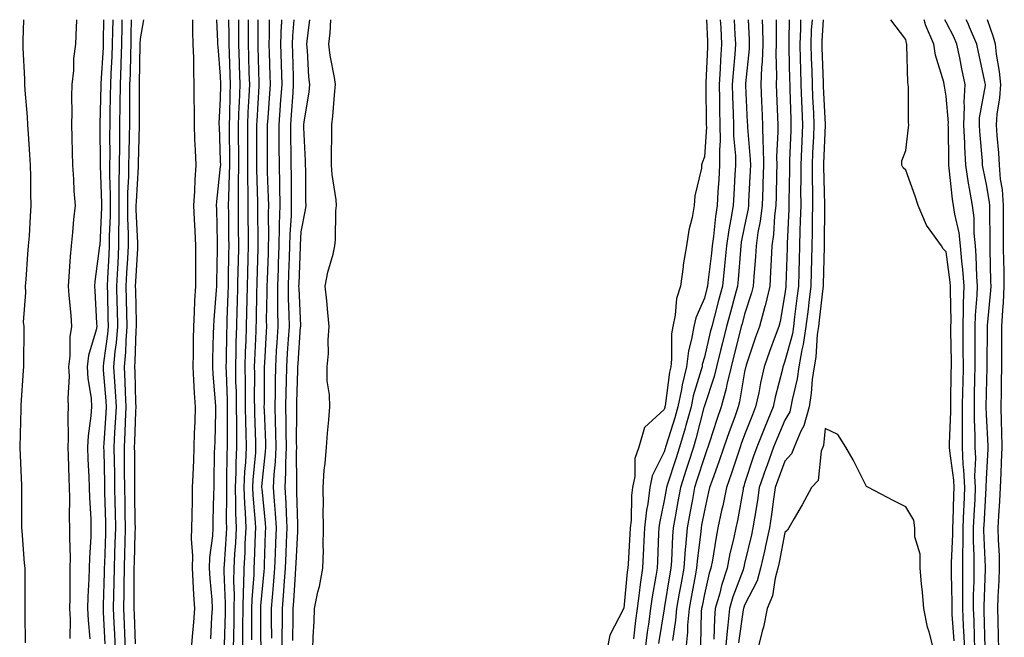
# Model space of a CAD drawing. Units: inches. Extents: x 905123 to 907763, y 7369178 to 7371818.
# Drawn here: x 907318 to 907562, y 7371665 to 7371818 of the extents above; entities that cross this region are included whole.
import ezdxf

# ---------------------------------------------------------------- set-up
doc = ezdxf.new("R2010")
doc.units = ezdxf.units.IN
doc.header["$MEASUREMENT"] = 0
doc.layers.add('Contour_90517369', color=7, linetype='Continuous', true_color=0xb6ca23)

msp = doc.modelspace()

# ---------------------------------------------------------------- linework, layer by layer
at = {"layer": 'Contour_90517369'}
for points in [[(907319.16, 7371818, 3375), (907318.99, 7371812.86, 3375), (907318.95, 7371811.92, 3375), (907318.97, 7371811, 3375), (907319.37, 7371803.24, 3375), (907319.39, 7371801.92, 3375), (907319.47, 7371800.5, 3375), (907320.06, 7371793.93, 3375), (907320.16, 7371791.92, 3375), (907320.31, 7371789.66, 3375), (907320.65, 7371784.52, 3375), (907320.81, 7371781.92, 3375), (907320.9, 7371779.07, 3375), (907320.91, 7371774.78, 3375), (907321, 7371771.92, 3375), (907320.76, 7371769.21, 3375), (907320.53, 7371764.4, 3375), (907320.33, 7371761.92, 3375), (907320.13, 7371759.84, 3375), (907319.7, 7371753.57, 3375), (907319.55, 7371751.92, 3375), (907319.66, 7371750.31, 3375), (907319.1, 7371742.97, 3375), (907319.19, 7371741.92, 3375), (907319.2, 7371740.77, 3375), (907319.15, 7371733.02, 3375), (907319.16, 7371731.92, 3375), (907319.03, 7371730.94, 3375), (907318.52, 7371722.39, 3375), (907318.46, 7371721.92, 3375), (907318.47, 7371721.5, 3375), (907318.2, 7371712.07, 3375), (907318.2, 7371711.92, 3375), (907318.22, 7371711.75, 3375), (907318.61, 7371702.48, 3375), (907318.66, 7371701.92, 3375), (907318.65, 7371701.32, 3375), (907318.69, 7371692.56, 3375), (907318.69, 7371691.92, 3375), (907318.76, 7371691.21, 3375), (907319.33, 7371683.2, 3375), (907319.47, 7371681.92, 3375), (907319.49, 7371680.48, 3375), (907319.45, 7371673.32, 3375), (907319.48, 7371671.92, 3375), (907319.44, 7371670.53, 3375), (907319.53, 7371663.4, 3375)], [(907332.3, 7371818, 3376), (907332.28, 7371817.69, 3376), (907332.24, 7371816.11, 3376), (907332.02, 7371811.92, 3376), (907331.56, 7371808.41, 3376), (907331.52, 7371805.39, 3376), (907331.14, 7371801.92, 3376), (907331.06, 7371798.91, 3376), (907331.11, 7371794.98, 3376), (907331.03, 7371791.92, 3376), (907331.1, 7371788.87, 3376), (907331.22, 7371785.09, 3376), (907331.29, 7371781.92, 3376), (907331.55, 7371778.42, 3376), (907331.64, 7371775.51, 3376), (907331.93, 7371771.92, 3376), (907331.53, 7371768.45, 3376), (907331.31, 7371765.18, 3376), (907330.97, 7371761.92, 3376), (907330.71, 7371759.27, 3376), (907330.41, 7371754.28, 3376), (907330.19, 7371751.92, 3376), (907330.37, 7371749.6, 3376), (907330.85, 7371744.72, 3376), (907331.06, 7371741.92, 3376), (907330.62, 7371739.35, 3376), (907330.65, 7371734.52, 3376), (907330.33, 7371731.92, 3376), (907330.44, 7371729.53, 3376), (907330.12, 7371723.99, 3376), (907330.25, 7371721.92, 3376), (907330.11, 7371719.86, 3376), (907330.23, 7371714.1, 3376), (907330.11, 7371711.92, 3376), (907330.2, 7371709.77, 3376), (907330.37, 7371704.24, 3376), (907330.46, 7371701.92, 3376), (907330.53, 7371699.45, 3376), (907330.51, 7371694.38, 3376), (907330.57, 7371691.92, 3376), (907330.53, 7371689.44, 3376), (907330.72, 7371684.58, 3376), (907330.68, 7371681.92, 3376), (907330.61, 7371679.36, 3376), (907330.65, 7371674.53, 3376), (907330.59, 7371671.92, 3376), (907330.69, 7371669.28, 3376), (907330.6, 7371664.47, 3376)], [(907339.01, 7371818, 3377), (907338.91, 7371812.78, 3377), (907338.89, 7371811.92, 3377), (907338.87, 7371811.11, 3377), (907338.32, 7371802.19, 3377), (907338.31, 7371801.92, 3377), (907338.31, 7371801.66, 3377), (907338.11, 7371791.98, 3377), (907338.11, 7371791.86, 3377), (907338.15, 7371782.02, 3377), (907338.15, 7371781.82, 3377), (907338.5, 7371772.37, 3377), (907338.5, 7371771.92, 3377), (907338.5, 7371771.47, 3377), (907338.05, 7371761.99, 3377), (907338.04, 7371761.93, 3377), (907338.04, 7371761.91, 3377), (907336.88, 7371753.09, 3377), (907336.77, 7371751.92, 3377), (907336.86, 7371750.73, 3377), (907337.27, 7371742.7, 3377), (907337.33, 7371741.92, 3377), (907337.18, 7371741.05, 3377), (907335.28, 7371734.69, 3377), (907334.93, 7371731.92, 3377), (907335.08, 7371728.95, 3377), (907335.9, 7371724.07, 3377), (907336.03, 7371721.92, 3377), (907335.89, 7371719.76, 3377), (907335.18, 7371714.78, 3377), (907335.03, 7371711.92, 3377), (907335.14, 7371709.01, 3377), (907335.34, 7371704.62, 3377), (907335.45, 7371701.92, 3377), (907335.52, 7371699.39, 3377), (907335.81, 7371694.16, 3377), (907335.88, 7371691.92, 3377), (907335.84, 7371689.71, 3377), (907335.48, 7371684.49, 3377), (907335.44, 7371681.92, 3377), (907335.37, 7371679.25, 3377), (907335.12, 7371674.85, 3377), (907335.05, 7371671.92, 3377), (907335.15, 7371669.02, 3377), (907335.57, 7371664.4, 3377)], [(907341.29, 7371818, 3378), (907341.24, 7371815.11, 3378), (907341.17, 7371811.92, 3378), (907341.06, 7371808.91, 3378), (907340.8, 7371804.68, 3378), (907340.7, 7371801.92, 3378), (907340.68, 7371799.29, 3378), (907340.58, 7371794.45, 3378), (907340.55, 7371791.92, 3378), (907340.52, 7371789.45, 3378), (907340.55, 7371784.41, 3378), (907340.51, 7371781.92, 3378), (907340.48, 7371779.49, 3378), (907340.67, 7371774.54, 3378), (907340.64, 7371771.92, 3378), (907340.63, 7371769.34, 3378), (907340.39, 7371764.26, 3378), (907340.39, 7371761.92, 3378), (907340.28, 7371759.69, 3378), (907340.02, 7371753.89, 3378), (907339.92, 7371751.92, 3378), (907339.96, 7371750.01, 3378), (907340.07, 7371743.94, 3378), (907340.12, 7371741.92, 3378), (907339.96, 7371740.01, 3378), (907338.97, 7371732.84, 3378), (907338.89, 7371731.92, 3378), (907338.94, 7371731.03, 3378), (907339.57, 7371723.44, 3378), (907339.65, 7371721.92, 3378), (907339.57, 7371720.4, 3378), (907339.08, 7371712.95, 3378), (907339.03, 7371711.92, 3378), (907339.04, 7371710.93, 3378), (907339.23, 7371703.1, 3378), (907339.24, 7371701.92, 3378), (907339.27, 7371700.71, 3378), (907339.46, 7371693.33, 3378), (907339.49, 7371691.92, 3378), (907339.45, 7371690.52, 3378), (907339.2, 7371683.07, 3378), (907339.16, 7371681.92, 3378), (907339.15, 7371680.82, 3378), (907338.89, 7371672.76, 3378), (907338.88, 7371671.92, 3378), (907338.92, 7371671.05, 3378), (907339.3, 7371663.17, 3378)], [(907343.58, 7371818, 3379), (907343.57, 7371817.44, 3379), (907343.55, 7371816.42, 3379), (907343.46, 7371811.92, 3379), (907343.28, 7371807.15, 3379), (907343.27, 7371806.7, 3379), (907343.09, 7371801.92, 3379), (907343.05, 7371796.93, 3379), (907343.05, 7371796.91, 3379), (907343, 7371791.92, 3379), (907342.93, 7371787.04, 3379), (907342.93, 7371786.8, 3379), (907342.87, 7371781.92, 3379), (907342.81, 7371777.16, 3379), (907342.83, 7371776.7, 3379), (907342.77, 7371771.92, 3379), (907342.77, 7371767.2, 3379), (907342.74, 7371766.61, 3379), (907342.74, 7371761.92, 3379), (907342.51, 7371757.46, 3379), (907342.46, 7371756.33, 3379), (907342.24, 7371751.92, 3379), (907342.33, 7371747.64, 3379), (907342.36, 7371746.23, 3379), (907342.45, 7371741.92, 3379), (907342.12, 7371737.85, 3379), (907341.83, 7371735.7, 3379), (907341.49, 7371731.92, 3379), (907341.69, 7371728.28, 3379), (907341.9, 7371725.77, 3379), (907342.1, 7371721.92, 3379), (907341.91, 7371718.06, 3379), (907341.75, 7371715.62, 3379), (907341.57, 7371711.92, 3379), (907341.61, 7371708.36, 3379), (907341.68, 7371705.55, 3379), (907341.72, 7371701.92, 3379), (907341.8, 7371698.18, 3379), (907341.86, 7371695.73, 3379), (907341.93, 7371691.92, 3379), (907341.82, 7371688.15, 3379), (907341.73, 7371685.6, 3379), (907341.62, 7371681.92, 3379), (907341.57, 7371678.4, 3379), (907341.47, 7371675.34, 3379), (907341.42, 7371671.92, 3379), (907341.57, 7371668.4, 3379), (907341.71, 7371665.58, 3379), (907341.86, 7371661.92, 3379)], [(907345.87, 7371818, 3380), (907345.78, 7371814.18, 3380), (907345.74, 7371811.92, 3380), (907345.65, 7371809.52, 3380), (907345.57, 7371804.4, 3380), (907345.48, 7371801.92, 3380), (907345.46, 7371799.33, 3380), (907345.46, 7371794.51, 3380), (907345.44, 7371791.92, 3380), (907345.4, 7371789.27, 3380), (907345.27, 7371784.7, 3380), (907345.23, 7371781.92, 3380), (907345.2, 7371779.07, 3380), (907344.94, 7371775.02, 3380), (907344.91, 7371771.92, 3380), (907344.91, 7371768.78, 3380), (907345.08, 7371764.89, 3380), (907345.08, 7371761.92, 3380), (907344.92, 7371758.79, 3380), (907344.73, 7371755.24, 3380), (907344.56, 7371751.92, 3380), (907344.64, 7371748.5, 3380), (907344.71, 7371745.26, 3380), (907344.78, 7371741.92, 3380), (907344.5, 7371738.37, 3380), (907344.42, 7371735.55, 3380), (907344.09, 7371731.92, 3380), (907344.3, 7371728.17, 3380), (907344.36, 7371725.61, 3380), (907344.55, 7371721.92, 3380), (907344.37, 7371718.24, 3380), (907344.29, 7371715.68, 3380), (907344.1, 7371711.92, 3380), (907344.15, 7371708.02, 3380), (907344.15, 7371705.82, 3380), (907344.2, 7371701.92, 3380), (907344.28, 7371698.14, 3380), (907344.3, 7371695.67, 3380), (907344.38, 7371691.92, 3380), (907344.26, 7371688.13, 3380), (907344.19, 7371685.78, 3380), (907344.08, 7371681.92, 3380), (907344.02, 7371677.89, 3380), (907344.03, 7371675.94, 3380), (907343.97, 7371671.92, 3380), (907344.13, 7371668, 3380), (907344.21, 7371665.76, 3380), (907344.37, 7371661.92, 3380)], [(907348.92, 7371818, 3381), (907348.05, 7371813.23, 3381), (907348.02, 7371811.95, 3381), (907348.02, 7371811.92, 3381), (907348.02, 7371811.89, 3381), (907347.87, 7371802.09, 3381), (907347.87, 7371801.92, 3381), (907347.87, 7371801.74, 3381), (907347.88, 7371792.09, 3381), (907347.88, 7371791.92, 3381), (907347.88, 7371791.75, 3381), (907347.6, 7371782.37, 3381), (907347.59, 7371781.92, 3381), (907347.59, 7371781.46, 3381), (907347.06, 7371772.91, 3381), (907347.05, 7371771.92, 3381), (907347.05, 7371770.92, 3381), (907347.42, 7371762.55, 3381), (907347.42, 7371761.92, 3381), (907347.39, 7371761.26, 3381), (907346.94, 7371753.03, 3381), (907346.88, 7371751.92, 3381), (907346.91, 7371750.78, 3381), (907347.1, 7371742.87, 3381), (907347.12, 7371741.92, 3381), (907347.04, 7371740.91, 3381), (907346.8, 7371733.17, 3381), (907346.69, 7371731.92, 3381), (907346.77, 7371730.63, 3381), (907346.95, 7371723.02, 3381), (907347.01, 7371721.92, 3381), (907346.95, 7371720.82, 3381), (907346.71, 7371713.26, 3381), (907346.64, 7371711.92, 3381), (907346.66, 7371710.53, 3381), (907346.66, 7371703.31, 3381), (907346.68, 7371701.92, 3381), (907346.71, 7371700.58, 3381), (907346.8, 7371693.18, 3381), (907346.82, 7371691.92, 3381), (907346.78, 7371690.65, 3381), (907346.58, 7371683.39, 3381), (907346.53, 7371681.92, 3381), (907346.51, 7371680.38, 3381), (907346.53, 7371673.44, 3381), (907346.51, 7371671.92, 3381), (907346.58, 7371670.44, 3381), (907346.82, 7371663.15, 3381)], [(907360.83, 7371661.92, 3381), (907361.07, 7371664.94, 3381), (907361.41, 7371668.56, 3381), (907361.66, 7371671.92, 3381), (907361.43, 7371675.3, 3381), (907361.26, 7371678.71, 3381), (907361.04, 7371681.92, 3381), (907361.13, 7371685, 3381), (907360.8, 7371689.17, 3381), (907360.89, 7371691.92, 3381), (907360.96, 7371694.83, 3381), (907361.04, 7371698.93, 3381), (907361.11, 7371701.92, 3381), (907361.2, 7371705.07, 3381), (907361.37, 7371708.61, 3381), (907361.46, 7371711.92, 3381), (907361.58, 7371715.45, 3381), (907361.7, 7371718.27, 3381), (907361.81, 7371721.92, 3381), (907361.58, 7371725.45, 3381), (907361.43, 7371728.54, 3381), (907361.21, 7371731.92, 3381), (907361.28, 7371735.15, 3381), (907361.34, 7371738.64, 3381), (907361.4, 7371741.92, 3381), (907361.6, 7371745.47, 3381), (907361.68, 7371748.29, 3381), (907361.89, 7371751.92, 3381), (907361.91, 7371755.78, 3381), (907361.88, 7371758.09, 3381), (907361.91, 7371761.92, 3381), (907361.75, 7371765.62, 3381), (907361.56, 7371768.41, 3381), (907361.4, 7371771.92, 3381), (907361.63, 7371775.5, 3381), (907361.7, 7371778.27, 3381), (907361.96, 7371781.92, 3381), (907361.8, 7371785.67, 3381), (907361.69, 7371788.28, 3381), (907361.54, 7371791.92, 3381), (907361.58, 7371795.44, 3381), (907361.48, 7371798.49, 3381), (907361.52, 7371801.92, 3381), (907361.38, 7371805.24, 3381), (907361.4, 7371808.57, 3381), (907361.27, 7371811.92, 3381), (907361.18, 7371815.06, 3381), (907361.15, 7371818, 3381)], [(907365.6, 7371664.37, 3380), (907365.89, 7371669.76, 3380), (907366.05, 7371671.92, 3380), (907365.91, 7371674.06, 3380), (907365.46, 7371679.33, 3380), (907365.29, 7371681.92, 3380), (907365.36, 7371684.61, 3380), (907366.09, 7371689.96, 3380), (907366.16, 7371691.92, 3380), (907366.2, 7371693.77, 3380), (907366.38, 7371700.25, 3380), (907366.42, 7371701.92, 3380), (907366.47, 7371703.5, 3380), (907366.57, 7371710.44, 3380), (907366.61, 7371711.92, 3380), (907366.66, 7371713.31, 3380), (907366.82, 7371720.69, 3380), (907366.86, 7371721.92, 3380), (907366.78, 7371723.2, 3380), (907366.22, 7371730.09, 3380), (907366.1, 7371731.92, 3380), (907366.14, 7371733.83, 3380), (907366.32, 7371740.19, 3380), (907366.36, 7371741.92, 3380), (907366.45, 7371743.52, 3380), (907367.04, 7371750.91, 3380), (907367.09, 7371751.92, 3380), (907367.1, 7371752.87, 3380), (907367.31, 7371761.18, 3380), (907367.31, 7371761.92, 3380), (907367.28, 7371762.69, 3380), (907367.1, 7371770.97, 3380), (907367.05, 7371771.92, 3380), (907367.11, 7371772.86, 3380), (907368.05, 7371781.59, 3380), (907368.06, 7371781.91, 3380), (907368.06, 7371781.93, 3380), (907368.05, 7371782.92, 3380), (907367.73, 7371791.6, 3380), (907367.71, 7371791.92, 3380), (907367.72, 7371792.25, 3380), (907368.05, 7371798.43, 3380), (907368.12, 7371801.85, 3380), (907368.12, 7371801.99, 3380), (907368.05, 7371804.03, 3380), (907367.41, 7371811.27, 3380), (907367.38, 7371811.92, 3380), (907367.36, 7371812.61, 3380), (907367.14, 7371818, 3380)], [(907369.02, 7371662.89, 3379), (907369.23, 7371670.74, 3379), (907369.24, 7371671.92, 3379), (907369.27, 7371673.14, 3379), (907368.9, 7371681.07, 3379), (907368.92, 7371681.92, 3379), (907368.97, 7371682.84, 3379), (907369.51, 7371690.46, 3379), (907369.58, 7371691.92, 3379), (907369.52, 7371693.39, 3379), (907369.61, 7371700.36, 3379), (907369.55, 7371701.92, 3379), (907369.63, 7371703.5, 3379), (907369.67, 7371710.3, 3379), (907369.75, 7371711.92, 3379), (907369.72, 7371713.59, 3379), (907369.79, 7371720.18, 3379), (907369.77, 7371721.92, 3379), (907369.74, 7371723.61, 3379), (907369.48, 7371730.49, 3379), (907369.46, 7371731.92, 3379), (907369.5, 7371733.37, 3379), (907369.59, 7371740.38, 3379), (907369.64, 7371741.92, 3379), (907369.69, 7371743.56, 3379), (907369.93, 7371750.04, 3379), (907369.98, 7371751.92, 3379), (907370.02, 7371753.89, 3379), (907370.09, 7371759.88, 3379), (907370.13, 7371761.92, 3379), (907370.12, 7371763.98, 3379), (907370.06, 7371769.91, 3379), (907370.04, 7371771.92, 3379), (907370.05, 7371773.92, 3379), (907370.29, 7371779.68, 3379), (907370.31, 7371781.92, 3379), (907370.3, 7371784.17, 3379), (907370.22, 7371789.75, 3379), (907370.21, 7371791.92, 3379), (907370.3, 7371794.17, 3379), (907370.4, 7371799.57, 3379), (907370.5, 7371801.92, 3379), (907370.43, 7371804.3, 3379), (907370.25, 7371809.72, 3379), (907370.18, 7371811.92, 3379), (907370.17, 7371814.04, 3379), (907370.1, 7371818, 3379)], [(907371.28, 7371661.92, 3378), (907371.31, 7371665.18, 3378), (907371.4, 7371668.57, 3378), (907371.43, 7371671.92, 3378), (907371.5, 7371675.36, 3378), (907371.35, 7371678.62, 3378), (907371.41, 7371681.92, 3378), (907371.59, 7371685.47, 3378), (907371.79, 7371688.18, 3378), (907371.97, 7371691.92, 3378), (907371.83, 7371695.7, 3378), (907371.86, 7371698.11, 3378), (907371.73, 7371701.92, 3378), (907371.9, 7371705.77, 3378), (907371.91, 7371708.06, 3378), (907372.1, 7371711.92, 3378), (907372.05, 7371715.92, 3378), (907372.07, 7371717.9, 3378), (907372.01, 7371721.92, 3378), (907371.95, 7371725.82, 3378), (907371.86, 7371728.11, 3378), (907371.8, 7371731.92, 3378), (907371.91, 7371735.78, 3378), (907371.94, 7371738.03, 3378), (907372.05, 7371741.92, 3378), (907372.17, 7371746.04, 3378), (907372.23, 7371747.74, 3378), (907372.35, 7371751.92, 3378), (907372.44, 7371756.31, 3378), (907372.45, 7371757.52, 3378), (907372.55, 7371761.92, 3378), (907372.5, 7371766.37, 3378), (907372.49, 7371767.48, 3378), (907372.45, 7371771.92, 3378), (907372.48, 7371776.35, 3378), (907372.52, 7371777.45, 3378), (907372.55, 7371781.92, 3378), (907372.53, 7371786.4, 3378), (907372.52, 7371787.45, 3378), (907372.49, 7371791.92, 3378), (907372.67, 7371796.54, 3378), (907372.69, 7371797.28, 3378), (907372.88, 7371801.92, 3378), (907372.74, 7371806.61, 3378), (907372.72, 7371807.25, 3378), (907372.59, 7371811.92, 3378), (907372.55, 7371816.42, 3378), (907372.53, 7371817.44, 3378), (907372.53, 7371818, 3378)], [(907373.54, 7371661.92, 3377), (907373.59, 7371666.38, 3377), (907373.58, 7371667.45, 3377), (907373.62, 7371671.92, 3377), (907373.7, 7371676.27, 3377), (907373.82, 7371677.69, 3377), (907373.91, 7371681.92, 3377), (907374.11, 7371685.86, 3377), (907374.17, 7371688.04, 3377), (907374.36, 7371691.92, 3377), (907374.22, 7371695.75, 3377), (907374.04, 7371697.91, 3377), (907373.9, 7371701.92, 3377), (907374.08, 7371705.89, 3377), (907374.28, 7371708.14, 3377), (907374.46, 7371711.92, 3377), (907374.41, 7371715.56, 3377), (907374.31, 7371718.18, 3377), (907374.26, 7371721.92, 3377), (907374.2, 7371725.77, 3377), (907374.21, 7371728.08, 3377), (907374.14, 7371731.92, 3377), (907374.25, 7371735.72, 3377), (907374.35, 7371738.22, 3377), (907374.46, 7371741.92, 3377), (907374.56, 7371745.41, 3377), (907374.62, 7371748.49, 3377), (907374.71, 7371751.92, 3377), (907374.78, 7371755.19, 3377), (907374.9, 7371758.77, 3377), (907374.96, 7371761.92, 3377), (907374.93, 7371765.04, 3377), (907374.89, 7371768.76, 3377), (907374.86, 7371771.92, 3377), (907374.88, 7371775.09, 3377), (907374.77, 7371778.64, 3377), (907374.8, 7371781.92, 3377), (907374.78, 7371785.19, 3377), (907374.79, 7371788.66, 3377), (907374.78, 7371791.92, 3377), (907374.9, 7371795.07, 3377), (907375.14, 7371799.01, 3377), (907375.26, 7371801.92, 3377), (907375.17, 7371804.8, 3377), (907375.07, 7371808.94, 3377), (907374.98, 7371811.92, 3377), (907374.96, 7371815.01, 3377), (907374.96, 7371818, 3377)], [(907375.83, 7371664.14, 3376), (907375.79, 7371669.66, 3376), (907375.81, 7371671.92, 3376), (907375.85, 7371674.12, 3376), (907376.37, 7371680.24, 3376), (907376.4, 7371681.92, 3376), (907376.49, 7371683.48, 3376), (907376.68, 7371690.55, 3376), (907376.75, 7371691.92, 3376), (907376.7, 7371693.27, 3376), (907376.14, 7371700.01, 3376), (907376.07, 7371701.92, 3376), (907376.16, 7371703.81, 3376), (907376.75, 7371710.62, 3376), (907376.81, 7371711.92, 3376), (907376.8, 7371713.17, 3376), (907376.53, 7371720.4, 3376), (907376.51, 7371721.92, 3376), (907376.48, 7371723.49, 3376), (907376.51, 7371730.38, 3376), (907376.48, 7371731.92, 3376), (907376.52, 7371733.45, 3376), (907376.84, 7371740.71, 3376), (907376.87, 7371741.92, 3376), (907376.91, 7371743.06, 3376), (907377.05, 7371750.92, 3376), (907377.08, 7371751.92, 3376), (907377.1, 7371752.87, 3376), (907377.36, 7371761.23, 3376), (907377.38, 7371761.92, 3376), (907377.37, 7371762.6, 3376), (907377.28, 7371771.15, 3376), (907377.27, 7371771.92, 3376), (907377.27, 7371772.69, 3376), (907377.03, 7371780.9, 3376), (907377.04, 7371781.92, 3376), (907377.03, 7371782.94, 3376), (907377.07, 7371790.94, 3376), (907377.06, 7371791.92, 3376), (907377.1, 7371792.87, 3376), (907377.62, 7371801.49, 3376), (907377.63, 7371801.92, 3376), (907377.62, 7371802.35, 3376), (907377.4, 7371811.27, 3376), (907377.38, 7371811.92, 3376), (907377.38, 7371812.59, 3376), (907377.39, 7371818, 3376)], [(907378.08, 7371661.96, 3375), (907378.05, 7371665.51, 3375), (907378, 7371671.87, 3375), (907378, 7371671.92, 3375), (907378, 7371671.97, 3375), (907378.05, 7371672.59, 3375), (907378.87, 7371681.1, 3375), (907378.93, 7371681.92, 3375), (907378.97, 7371682.84, 3375), (907379.21, 7371690.76, 3375), (907379.26, 7371691.92, 3375), (907379.19, 7371693.06, 3375), (907378.32, 7371701.65, 3375), (907378.3, 7371701.92, 3375), (907378.31, 7371702.19, 3375), (907379.21, 7371710.76, 3375), (907379.26, 7371711.92, 3375), (907379.24, 7371713.11, 3375), (907378.91, 7371721.06, 3375), (907378.89, 7371721.92, 3375), (907378.91, 7371722.78, 3375), (907378.94, 7371731.03, 3375), (907378.96, 7371731.92, 3375), (907379.02, 7371732.88, 3375), (907379.41, 7371740.57, 3375), (907379.49, 7371741.92, 3375), (907379.47, 7371743.34, 3375), (907379.62, 7371750.35, 3375), (907379.6, 7371751.92, 3375), (907379.66, 7371753.53, 3375), (907379.89, 7371760.09, 3375), (907379.94, 7371761.92, 3375), (907380, 7371763.87, 3375), (907379.92, 7371770.05, 3375), (907379.97, 7371771.92, 3375), (907379.94, 7371773.81, 3375), (907379.71, 7371780.27, 3375), (907379.68, 7371781.92, 3375), (907379.66, 7371783.53, 3375), (907379.7, 7371790.27, 3375), (907379.68, 7371791.92, 3375), (907379.81, 7371793.68, 3375), (907380.26, 7371799.71, 3375), (907380.42, 7371801.92, 3375), (907380.35, 7371804.22, 3375), (907380.19, 7371809.78, 3375), (907380.13, 7371811.92, 3375), (907380.21, 7371814.08, 3375), (907380.21, 7371818, 3375)], [(907380.72, 7371664.59, 3374), (907380.67, 7371669.3, 3374), (907380.68, 7371671.92, 3374), (907380.9, 7371674.77, 3374), (907381.28, 7371678.69, 3374), (907381.53, 7371681.92, 3374), (907381.68, 7371685.55, 3374), (907381.76, 7371688.21, 3374), (907381.92, 7371691.92, 3374), (907381.7, 7371695.57, 3374), (907381.39, 7371698.57, 3374), (907381.17, 7371701.92, 3374), (907381.34, 7371705.2, 3374), (907381.66, 7371708.31, 3374), (907381.81, 7371711.92, 3374), (907381.75, 7371715.62, 3374), (907381.64, 7371718.33, 3374), (907381.58, 7371721.92, 3374), (907381.64, 7371725.51, 3374), (907381.65, 7371728.32, 3374), (907381.72, 7371731.92, 3374), (907381.95, 7371735.82, 3374), (907382.05, 7371737.92, 3374), (907382.29, 7371741.92, 3374), (907382.24, 7371746.12, 3374), (907382.28, 7371747.69, 3374), (907382.23, 7371751.92, 3374), (907382.38, 7371756.25, 3374), (907382.42, 7371757.54, 3374), (907382.58, 7371761.92, 3374), (907382.69, 7371766.56, 3374), (907382.68, 7371767.29, 3374), (907382.82, 7371771.92, 3374), (907382.73, 7371776.61, 3374), (907382.71, 7371777.26, 3374), (907382.63, 7371781.92, 3374), (907382.59, 7371786.46, 3374), (907382.6, 7371787.38, 3374), (907382.56, 7371791.92, 3374), (907382.91, 7371796.78, 3374), (907382.93, 7371797.04, 3374), (907383.29, 7371801.92, 3374), (907383.15, 7371806.82, 3374), (907383.14, 7371807.02, 3374), (907383.01, 7371811.92, 3374), (907383.19, 7371816.78, 3374), (907383.21, 7371817.08, 3374), (907383.25, 7371818, 3374)], [(907383.34, 7371661.92, 3373), (907383.35, 7371666.62, 3373), (907383.36, 7371667.23, 3373), (907383.37, 7371671.92, 3373), (907383.71, 7371676.26, 3373), (907383.8, 7371677.67, 3373), (907384.12, 7371681.92, 3373), (907384.28, 7371685.69, 3373), (907384.42, 7371688.29, 3373), (907384.58, 7371691.92, 3373), (907384.36, 7371695.61, 3373), (907384.3, 7371698.17, 3373), (907384.05, 7371701.92, 3373), (907384.23, 7371705.74, 3373), (907384.2, 7371708.07, 3373), (907384.36, 7371711.92, 3373), (907384.3, 7371715.67, 3373), (907384.32, 7371718.2, 3373), (907384.26, 7371721.92, 3373), (907384.32, 7371725.64, 3373), (907384.41, 7371728.28, 3373), (907384.48, 7371731.92, 3373), (907384.68, 7371735.3, 3373), (907384.92, 7371738.78, 3373), (907385.1, 7371741.92, 3373), (907385.07, 7371744.9, 3373), (907384.9, 7371748.77, 3373), (907384.86, 7371751.92, 3373), (907384.97, 7371755, 3373), (907385.1, 7371758.97, 3373), (907385.2, 7371761.92, 3373), (907385.28, 7371764.69, 3373), (907385.59, 7371769.46, 3373), (907385.65, 7371771.92, 3373), (907385.61, 7371774.36, 3373), (907385.63, 7371779.5, 3373), (907385.58, 7371781.92, 3373), (907385.56, 7371784.41, 3373), (907385.45, 7371789.32, 3373), (907385.43, 7371791.92, 3373), (907385.61, 7371794.36, 3373), (907386.01, 7371799.88, 3373), (907386.16, 7371801.92, 3373), (907386.11, 7371803.86, 3373), (907385.94, 7371809.81, 3373), (907385.88, 7371811.92, 3373), (907385.96, 7371814.01, 3373), (907386.27, 7371818, 3373)], [(907385.98, 7371663.99, 3372), (907386.06, 7371669.93, 3372), (907386.07, 7371671.92, 3372), (907386.21, 7371673.76, 3372), (907386.6, 7371680.47, 3372), (907386.71, 7371681.92, 3372), (907386.77, 7371683.2, 3372), (907387.21, 7371691.07, 3372), (907387.24, 7371691.92, 3372), (907387.19, 7371692.78, 3372), (907386.99, 7371700.86, 3372), (907386.92, 7371701.92, 3372), (907386.98, 7371703, 3372), (907386.87, 7371710.74, 3372), (907386.92, 7371711.92, 3372), (907386.9, 7371713.07, 3372), (907386.97, 7371720.83, 3372), (907386.95, 7371721.92, 3372), (907386.97, 7371723.01, 3372), (907387.21, 7371731.09, 3372), (907387.23, 7371731.92, 3372), (907387.28, 7371732.69, 3372), (907387.9, 7371741.77, 3372), (907387.91, 7371741.92, 3372), (907387.91, 7371742.06, 3372), (907387.5, 7371751.37, 3372), (907387.49, 7371751.92, 3372), (907387.51, 7371752.46, 3372), (907387.83, 7371761.69, 3372), (907387.83, 7371761.92, 3372), (907387.84, 7371762.13, 3372), (907388.05, 7371765.37, 3372), (907389.13, 7371770.84, 3372), (907389.24, 7371771.92, 3372), (907389.15, 7371773.02, 3372), (907389.19, 7371780.78, 3372), (907389.11, 7371781.92, 3372), (907389.1, 7371782.97, 3372), (907388.68, 7371791.29, 3372), (907388.67, 7371791.92, 3372), (907388.76, 7371792.63, 3372), (907389.99, 7371799.98, 3372), (907390.22, 7371801.92, 3372), (907389.96, 7371803.83, 3372), (907389.59, 7371810.38, 3372), (907389.41, 7371811.92, 3372), (907389.57, 7371813.44, 3372), (907390.19, 7371818, 3372)], [(907390.92, 7371661.92, 3371), (907390.99, 7371664.87, 3371), (907391.26, 7371668.71, 3371), (907391.34, 7371671.92, 3371), (907392.2, 7371676.07, 3371), (907392.55, 7371677.42, 3371), (907393.37, 7371681.92, 3371), (907393.57, 7371686.4, 3371), (907393.46, 7371687.33, 3371), (907393.61, 7371691.92, 3371), (907393.52, 7371696.45, 3371), (907393.55, 7371697.42, 3371), (907393.46, 7371701.92, 3371), (907393.71, 7371706.26, 3371), (907394.01, 7371707.88, 3371), (907394.31, 7371711.92, 3371), (907394.55, 7371715.42, 3371), (907394.9, 7371718.77, 3371), (907395.13, 7371721.92, 3371), (907395.06, 7371724.91, 3371), (907394.52, 7371728.39, 3371), (907394.47, 7371731.92, 3371), (907394.8, 7371735.17, 3371), (907394.73, 7371738.6, 3371), (907395, 7371741.92, 3371), (907394.64, 7371745.33, 3371), (907394.37, 7371748.24, 3371), (907393.97, 7371751.92, 3371), (907394.61, 7371755.36, 3371), (907395.94, 7371759.8, 3371), (907396.41, 7371761.92, 3371), (907396.58, 7371763.39, 3371), (907396.67, 7371770.55, 3371), (907396.81, 7371771.92, 3371), (907396.7, 7371773.27, 3371), (907395.73, 7371779.6, 3371), (907395.57, 7371781.92, 3371), (907395.54, 7371784.43, 3371), (907395.64, 7371789.51, 3371), (907395.6, 7371791.92, 3371), (907395.88, 7371794.09, 3371), (907396.37, 7371800.24, 3371), (907396.57, 7371801.92, 3371), (907396.33, 7371803.64, 3371), (907395.25, 7371809.12, 3371), (907394.92, 7371811.92, 3371), (907395.21, 7371814.76, 3371), (907395.42, 7371818, 3371)], [(907488.56, 7371818, 3371), (907488.81, 7371812.68, 3371), (907488.85, 7371811.92, 3371), (907488.8, 7371811.17, 3371), (907488.46, 7371802.33, 3371), (907488.44, 7371801.92, 3371), (907488.45, 7371801.52, 3371), (907488.53, 7371792.4, 3371), (907488.54, 7371791.92, 3371), (907488.55, 7371791.42, 3371), (907488.05, 7371783.97, 3371), (907487.49, 7371782.48, 3371), (907487.37, 7371781.92, 3371), (907487.32, 7371781.19, 3371), (907485.67, 7371774.3, 3371), (907485.56, 7371771.92, 3371), (907485.03, 7371768.9, 3371), (907484.2, 7371765.77, 3371), (907483.66, 7371761.92, 3371), (907482.79, 7371757.18, 3371), (907482.78, 7371756.65, 3371), (907482.13, 7371751.92, 3371), (907481.15, 7371748.83, 3371), (907480.84, 7371744.71, 3371), (907480.23, 7371741.92, 3371), (907479.92, 7371740.05, 3371), (907479.94, 7371733.81, 3371), (907479.71, 7371731.92, 3371), (907479.38, 7371730.59, 3371), (907478.3, 7371722.17, 3371), (907478.25, 7371721.92, 3371), (907478.21, 7371721.76, 3371), (907478.05, 7371721.27, 3371), (907473.17, 7371716.8, 3371), (907471.76, 7371711.92, 3371), (907470.83, 7371709.14, 3371), (907470.78, 7371704.66, 3371), (907470.23, 7371701.92, 3371), (907469.99, 7371699.98, 3371), (907469.87, 7371693.73, 3371), (907469.68, 7371691.92, 3371), (907469.6, 7371690.37, 3371), (907469.13, 7371683, 3371), (907469.08, 7371681.92, 3371), (907468.94, 7371681.03, 3371), (907468.05, 7371672.01, 3371), (907468.01, 7371671.97, 3371), (907468, 7371671.92, 3371), (907467.97, 7371671.84, 3371), (907464.64, 7371665.33, 3371), (907463.95, 7371661.92, 3371)], [(907492.01, 7371818, 3372), (907492.01, 7371817.96, 3372), (907492.1, 7371815.97, 3372), (907492.31, 7371811.92, 3372), (907492.04, 7371807.93, 3372), (907491.96, 7371805.83, 3372), (907491.71, 7371801.92, 3372), (907491.8, 7371798.17, 3372), (907491.82, 7371795.69, 3372), (907491.91, 7371791.92, 3372), (907491.96, 7371788.02, 3372), (907491.8, 7371785.67, 3372), (907491.85, 7371781.92, 3372), (907491.63, 7371778.34, 3372), (907491.43, 7371775.3, 3372), (907491.22, 7371771.92, 3372), (907490.79, 7371769.18, 3372), (907490.34, 7371764.22, 3372), (907490.03, 7371761.92, 3372), (907489.85, 7371760.12, 3372), (907488.94, 7371752.82, 3372), (907488.86, 7371751.92, 3372), (907488.68, 7371751.29, 3372), (907488.05, 7371748.92, 3372), (907485.9, 7371744.07, 3372), (907485.42, 7371741.92, 3372), (907484.9, 7371738.77, 3372), (907484.08, 7371735.89, 3372), (907483.59, 7371731.92, 3372), (907482.52, 7371727.45, 3372), (907482.36, 7371726.23, 3372), (907481.49, 7371721.92, 3372), (907480.74, 7371719.23, 3372), (907478.55, 7371712.42, 3372), (907478.4, 7371711.92, 3372), (907478.32, 7371711.65, 3372), (907478.05, 7371710.83, 3372), (907475.1, 7371704.87, 3372), (907474.51, 7371701.92, 3372), (907474, 7371697.87, 3372), (907473.67, 7371696.29, 3372), (907473.23, 7371691.92, 3372), (907472.98, 7371686.99, 3372), (907472.97, 7371686.83, 3372), (907472.71, 7371681.92, 3372), (907472.11, 7371677.86, 3372), (907471.9, 7371675.77, 3372), (907471.38, 7371671.92, 3372), (907470.99, 7371668.98, 3372), (907470.51, 7371664.38, 3372)], [(907495.44, 7371818, 3373), (907495.65, 7371814.32, 3373), (907495.78, 7371811.92, 3373), (907495.61, 7371809.48, 3373), (907495.16, 7371804.81, 3373), (907494.97, 7371801.92, 3373), (907495.05, 7371798.92, 3373), (907495.21, 7371794.76, 3373), (907495.28, 7371791.92, 3373), (907495.31, 7371789.18, 3373), (907495.76, 7371784.21, 3373), (907495.79, 7371781.92, 3373), (907495.65, 7371779.52, 3373), (907495.35, 7371774.62, 3373), (907495.18, 7371771.92, 3373), (907494.65, 7371768.52, 3373), (907494.11, 7371765.86, 3373), (907493.56, 7371761.92, 3373), (907493.07, 7371756.94, 3373), (907493.07, 7371756.9, 3373), (907492.56, 7371751.92, 3373), (907491.59, 7371748.37, 3373), (907490.54, 7371744.41, 3373), (907489.87, 7371741.92, 3373), (907489.51, 7371740.47, 3373), (907488.05, 7371734.24, 3373), (907487.53, 7371732.44, 3373), (907487.47, 7371731.92, 3373), (907487.29, 7371731.16, 3373), (907485.29, 7371724.68, 3373), (907484.74, 7371721.92, 3373), (907483.45, 7371717.32, 3373), (907483.29, 7371716.68, 3373), (907481.86, 7371711.92, 3373), (907480.94, 7371709.03, 3373), (907478.92, 7371702.8, 3373), (907478.65, 7371701.92, 3373), (907478.55, 7371701.42, 3373), (907478.05, 7371698.7, 3373), (907476.89, 7371693.08, 3373), (907476.78, 7371691.92, 3373), (907476.71, 7371690.58, 3373), (907476.42, 7371683.55, 3373), (907476.34, 7371681.92, 3373), (907476.04, 7371679.91, 3373), (907475.12, 7371674.85, 3373), (907474.72, 7371671.92, 3373), (907474.21, 7371668.08, 3373), (907473.89, 7371666.07, 3373), (907473.37, 7371661.92, 3373)], [(907498.89, 7371818, 3374), (907499.18, 7371813.05, 3374), (907499.2, 7371811.92, 3374), (907499.16, 7371810.81, 3374), (907498.28, 7371802.15, 3374), (907498.27, 7371801.92, 3374), (907498.28, 7371801.69, 3374), (907498.69, 7371792.56, 3374), (907498.72, 7371791.92, 3374), (907498.73, 7371791.24, 3374), (907499.43, 7371783.3, 3374), (907499.46, 7371781.92, 3374), (907499.41, 7371780.56, 3374), (907499.02, 7371772.89, 3374), (907498.99, 7371771.92, 3374), (907498.89, 7371771.08, 3374), (907498.05, 7371766.88, 3374), (907497.21, 7371762.77, 3374), (907497.09, 7371761.92, 3374), (907496.98, 7371760.85, 3374), (907496.43, 7371753.54, 3374), (907496.26, 7371751.92, 3374), (907495.6, 7371749.47, 3374), (907494.51, 7371745.47, 3374), (907493.55, 7371741.92, 3374), (907492.44, 7371737.52, 3374), (907492.08, 7371735.95, 3374), (907491.09, 7371731.92, 3374), (907490.52, 7371729.45, 3374), (907488.05, 7371722.17, 3374), (907487.99, 7371721.98, 3374), (907487.98, 7371721.92, 3374), (907487.95, 7371721.82, 3374), (907485.96, 7371714.02, 3374), (907485.33, 7371711.92, 3374), (907484.06, 7371707.92, 3374), (907483.57, 7371706.4, 3374), (907482.14, 7371701.92, 3374), (907481.49, 7371698.48, 3374), (907480.79, 7371694.66, 3374), (907480.28, 7371691.92, 3374), (907480.11, 7371689.86, 3374), (907479.88, 7371683.75, 3374), (907479.74, 7371681.92, 3374), (907479.48, 7371680.49, 3374), (907478.06, 7371671.91, 3374), (907478.05, 7371671.86, 3374), (907476.71, 7371663.26, 3374)], [(907502.37, 7371818, 3375), (907502.38, 7371817.59, 3375), (907502.45, 7371816.32, 3375), (907502.55, 7371811.92, 3375), (907502.4, 7371807.58, 3375), (907502.24, 7371806.12, 3375), (907502.08, 7371801.92, 3375), (907502.25, 7371797.72, 3375), (907502.32, 7371796.19, 3375), (907502.49, 7371791.92, 3375), (907502.59, 7371787.39, 3375), (907502.66, 7371786.53, 3375), (907502.74, 7371781.92, 3375), (907502.59, 7371777.38, 3375), (907502.54, 7371776.41, 3375), (907502.38, 7371771.92, 3375), (907501.92, 7371768.05, 3375), (907501.36, 7371765.23, 3375), (907500.91, 7371761.92, 3375), (907500.74, 7371759.23, 3375), (907500.32, 7371754.19, 3375), (907500.17, 7371751.92, 3375), (907499.77, 7371750.2, 3375), (907498.05, 7371744.94, 3375), (907497.4, 7371742.57, 3375), (907497.22, 7371741.92, 3375), (907496.95, 7371740.82, 3375), (907495.34, 7371734.63, 3375), (907494.67, 7371731.92, 3375), (907493.65, 7371727.52, 3375), (907493.47, 7371726.49, 3375), (907492.21, 7371721.92, 3375), (907491.12, 7371718.85, 3375), (907489.34, 7371713.21, 3375), (907488.91, 7371711.92, 3375), (907488.69, 7371711.28, 3375), (907488.05, 7371709.57, 3375), (907486.21, 7371703.75, 3375), (907485.62, 7371701.92, 3375), (907485.07, 7371698.94, 3375), (907484.43, 7371695.54, 3375), (907483.76, 7371691.92, 3375), (907483.37, 7371687.24, 3375), (907483.3, 7371686.67, 3375), (907482.94, 7371681.92, 3375), (907482.18, 7371677.79, 3375), (907481.83, 7371675.7, 3375), (907481.16, 7371671.92, 3375), (907480.92, 7371669.05, 3375), (907480.12, 7371663.99, 3375)], [(907505.89, 7371818, 3376), (907505.84, 7371814.13, 3376), (907505.89, 7371811.92, 3376), (907505.81, 7371809.68, 3376), (907505.96, 7371804.01, 3376), (907505.88, 7371801.92, 3376), (907505.96, 7371799.84, 3376), (907506.18, 7371793.78, 3376), (907506.26, 7371791.92, 3376), (907506.3, 7371790.17, 3376), (907505.99, 7371783.98, 3376), (907506.03, 7371781.92, 3376), (907505.96, 7371779.83, 3376), (907505.84, 7371774.13, 3376), (907505.76, 7371771.92, 3376), (907505.46, 7371769.33, 3376), (907505.22, 7371764.75, 3376), (907504.83, 7371761.92, 3376), (907504.62, 7371758.49, 3376), (907504.5, 7371755.47, 3376), (907504.27, 7371751.92, 3376), (907503.11, 7371746.99, 3376), (907503.09, 7371746.87, 3376), (907501.75, 7371741.92, 3376), (907500.77, 7371739.2, 3376), (907498.45, 7371732.32, 3376), (907498.31, 7371731.92, 3376), (907498.26, 7371731.71, 3376), (907498.05, 7371730.61, 3376), (907496.81, 7371723.16, 3376), (907496.46, 7371721.92, 3376), (907495.59, 7371719.46, 3376), (907494.21, 7371715.76, 3376), (907492.92, 7371711.92, 3376), (907491.68, 7371708.29, 3376), (907490.05, 7371703.92, 3376), (907489.33, 7371701.92, 3376), (907489.11, 7371700.85, 3376), (907488.05, 7371696.25, 3376), (907487.37, 7371692.61, 3376), (907487.24, 7371691.92, 3376), (907487.16, 7371691.03, 3376), (907486.27, 7371683.7, 3376), (907486.13, 7371681.92, 3376), (907485.7, 7371679.57, 3376), (907484.84, 7371675.13, 3376), (907484.27, 7371671.92, 3376), (907483.91, 7371667.78, 3376), (907483.88, 7371666.09, 3376), (907483.47, 7371661.92, 3376)], [(907509.1, 7371818, 3377), (907509.05, 7371812.92, 3377), (907509.02, 7371811.92, 3377), (907509.05, 7371810.93, 3377), (907509.21, 7371803.08, 3377), (907509.24, 7371801.92, 3377), (907509.29, 7371800.68, 3377), (907509.49, 7371793.35, 3377), (907509.54, 7371791.92, 3377), (907509.48, 7371790.49, 3377), (907509.19, 7371783.06, 3377), (907509.14, 7371781.92, 3377), (907509.14, 7371780.83, 3377), (907509, 7371772.87, 3377), (907509, 7371771.92, 3377), (907508.98, 7371770.99, 3377), (907508.62, 7371762.49, 3377), (907508.61, 7371761.92, 3377), (907508.59, 7371761.38, 3377), (907508.3, 7371752.17, 3377), (907508.29, 7371751.92, 3377), (907508.26, 7371751.7, 3377), (907508.05, 7371749.97, 3377), (907506.84, 7371743.13, 3377), (907506.51, 7371741.92, 3377), (907505.65, 7371739.52, 3377), (907504.25, 7371735.72, 3377), (907502.93, 7371731.92, 3377), (907502.02, 7371727.95, 3377), (907501.53, 7371725.4, 3377), (907500.78, 7371721.92, 3377), (907499.98, 7371719.99, 3377), (907498.05, 7371714.98, 3377), (907497.22, 7371712.75, 3377), (907496.94, 7371711.92, 3377), (907496.36, 7371710.23, 3377), (907494.72, 7371705.25, 3377), (907493.53, 7371701.92, 3377), (907492.61, 7371697.36, 3377), (907492.34, 7371696.21, 3377), (907491.43, 7371691.92, 3377), (907490.86, 7371689.11, 3377), (907490.05, 7371683.92, 3377), (907489.67, 7371681.92, 3377), (907489.27, 7371680.7, 3377), (907488.05, 7371675.47, 3377), (907487.47, 7371672.5, 3377), (907487.37, 7371671.92, 3377), (907487.3, 7371671.17, 3377), (907487.12, 7371662.85, 3377)], [(907511.9, 7371818, 3378), (907511.88, 7371815.75, 3378), (907511.74, 7371811.92, 3378), (907511.85, 7371808.12, 3378), (907511.9, 7371805.77, 3378), (907512.01, 7371801.92, 3378), (907512.17, 7371797.8, 3378), (907512.21, 7371796.08, 3378), (907512.38, 7371791.92, 3378), (907512.21, 7371787.76, 3378), (907512.14, 7371786.01, 3378), (907511.97, 7371781.92, 3378), (907511.98, 7371777.99, 3378), (907511.94, 7371775.81, 3378), (907511.95, 7371771.92, 3378), (907511.86, 7371768.11, 3378), (907511.75, 7371765.62, 3378), (907511.66, 7371761.92, 3378), (907511.56, 7371758.41, 3378), (907511.47, 7371755.34, 3378), (907511.37, 7371751.92, 3378), (907511.02, 7371748.95, 3378), (907510.44, 7371744.31, 3378), (907510.15, 7371741.92, 3378), (907509.88, 7371740.09, 3378), (907508.05, 7371733.3, 3378), (907507.68, 7371732.29, 3378), (907507.55, 7371731.92, 3378), (907507.4, 7371731.27, 3378), (907505.66, 7371724.32, 3378), (907505.14, 7371721.92, 3378), (907503.05, 7371716.92, 3378), (907501.06, 7371711.92, 3378), (907500.26, 7371709.71, 3378), (907498.05, 7371702.9, 3378), (907497.81, 7371702.16, 3378), (907497.72, 7371701.92, 3378), (907497.64, 7371701.51, 3378), (907496.24, 7371693.73, 3378), (907495.85, 7371691.92, 3378), (907495.28, 7371689.15, 3378), (907494.41, 7371685.56, 3378), (907493.72, 7371681.92, 3378), (907492.31, 7371677.66, 3378), (907491.86, 7371675.73, 3378), (907490.77, 7371671.92, 3378), (907490.55, 7371669.42, 3378), (907490.44, 7371664.31, 3378)], [(907514.76, 7371818, 3379), (907514.59, 7371815.38, 3379), (907514.47, 7371811.92, 3379), (907514.56, 7371808.43, 3379), (907514.68, 7371805.29, 3379), (907514.77, 7371801.92, 3379), (907514.9, 7371798.76, 3379), (907515.1, 7371794.87, 3379), (907515.22, 7371791.92, 3379), (907515.09, 7371788.96, 3379), (907514.92, 7371785.05, 3379), (907514.79, 7371781.92, 3379), (907514.8, 7371778.67, 3379), (907514.89, 7371775.09, 3379), (907514.9, 7371771.92, 3379), (907514.82, 7371768.69, 3379), (907514.8, 7371765.17, 3379), (907514.71, 7371761.92, 3379), (907514.62, 7371758.49, 3379), (907514.55, 7371755.42, 3379), (907514.45, 7371751.92, 3379), (907513.96, 7371747.83, 3379), (907513.77, 7371746.2, 3379), (907513.26, 7371741.92, 3379), (907512.58, 7371737.39, 3379), (907512.23, 7371736.1, 3379), (907511.46, 7371731.92, 3379), (907511.04, 7371728.93, 3379), (907509.83, 7371723.7, 3379), (907509.54, 7371721.92, 3379), (907509.22, 7371720.75, 3379), (907508.05, 7371718.64, 3379), (907506.02, 7371713.94, 3379), (907505.22, 7371711.92, 3379), (907503.62, 7371707.49, 3379), (907503.3, 7371706.66, 3379), (907501.68, 7371701.92, 3379), (907501.21, 7371698.76, 3379), (907500.47, 7371694.34, 3379), (907500.1, 7371691.92, 3379), (907499.74, 7371690.23, 3379), (907498.05, 7371683.1, 3379), (907497.82, 7371682.15, 3379), (907497.78, 7371681.92, 3379), (907497.64, 7371681.51, 3379), (907495.11, 7371674.86, 3379), (907494.26, 7371671.92, 3379), (907493.89, 7371667.76, 3379), (907493.67, 7371666.3, 3379), (907493.32, 7371661.92, 3379)], [(907517.55, 7371818, 3380), (907517.22, 7371812.75, 3380), (907517.19, 7371811.92, 3380), (907517.21, 7371811.09, 3380), (907517.52, 7371802.45, 3380), (907517.54, 7371801.92, 3380), (907517.56, 7371801.43, 3380), (907518.05, 7371791.97, 3380), (907518.08, 7371791.95, 3380), (907518.1, 7371791.92, 3380), (907518.08, 7371791.89, 3380), (907518.05, 7371791.86, 3380), (907517.63, 7371782.33, 3380), (907517.62, 7371781.92, 3380), (907517.62, 7371781.49, 3380), (907517.84, 7371772.13, 3380), (907517.84, 7371771.92, 3380), (907517.84, 7371771.71, 3380), (907517.78, 7371762.19, 3380), (907517.77, 7371761.92, 3380), (907517.76, 7371761.63, 3380), (907517.55, 7371752.42, 3380), (907517.53, 7371751.92, 3380), (907517.46, 7371751.33, 3380), (907516.55, 7371743.43, 3380), (907516.36, 7371741.92, 3380), (907516.06, 7371739.94, 3380), (907515.72, 7371734.26, 3380), (907515.28, 7371731.92, 3380), (907514.83, 7371728.7, 3380), (907514.59, 7371725.38, 3380), (907514.02, 7371721.92, 3380), (907512.75, 7371717.22, 3380), (907512.01, 7371715.88, 3380), (907510.32, 7371711.92, 3380), (907509.71, 7371710.27, 3380), (907508.05, 7371708.51, 3380), (907506.24, 7371703.73, 3380), (907505.62, 7371701.92, 3380), (907505.2, 7371699.07, 3380), (907504.7, 7371695.27, 3380), (907504.19, 7371691.92, 3380), (907503.14, 7371687.02, 3380), (907503.11, 7371686.86, 3380), (907502.02, 7371681.92, 3380), (907501.15, 7371678.82, 3380), (907498.05, 7371672.75, 3380), (907497.82, 7371672.15, 3380), (907497.75, 7371671.92, 3380), (907497.72, 7371671.6, 3380), (907496.52, 7371663.45, 3380)], [(907550.02, 7371663.89, 3380), (907549.56, 7371670.4, 3380), (907549.49, 7371671.92, 3380), (907549.5, 7371673.37, 3380), (907549.35, 7371680.62, 3380), (907549.36, 7371681.92, 3380), (907549.36, 7371683.23, 3380), (907549.72, 7371690.25, 3380), (907549.72, 7371691.92, 3380), (907549.79, 7371693.66, 3380), (907549.92, 7371700.05, 3380), (907549.99, 7371701.92, 3380), (907549.92, 7371703.79, 3380), (907548.93, 7371711.04, 3380), (907548.89, 7371711.92, 3380), (907548.89, 7371712.76, 3380), (907549.2, 7371720.77, 3380), (907549.2, 7371721.92, 3380), (907549.22, 7371723.09, 3380), (907549.32, 7371730.64, 3380), (907549.35, 7371731.92, 3380), (907549.34, 7371733.21, 3380), (907549.22, 7371740.75, 3380), (907549.22, 7371741.92, 3380), (907549.26, 7371743.13, 3380), (907549.09, 7371750.88, 3380), (907549.13, 7371751.92, 3380), (907549.05, 7371752.92, 3380), (907548.05, 7371760.41, 3380), (907547.29, 7371761.16, 3380), (907546.89, 7371761.92, 3380), (907543.84, 7371766.13, 3380), (907543.14, 7371767.01, 3380), (907541.13, 7371771.92, 3380), (907540.39, 7371774.26, 3380), (907538.05, 7371780.7, 3380), (907537.36, 7371781.23, 3380), (907537.03, 7371781.92, 3380), (907537.01, 7371782.96, 3380), (907538.05, 7371785.58, 3380), (907538.71, 7371791.26, 3380), (907538.74, 7371791.92, 3380), (907538.67, 7371792.55, 3380), (907538.68, 7371801.29, 3380), (907538.63, 7371801.92, 3380), (907538.53, 7371802.4, 3380), (907538.32, 7371811.65, 3380), (907538.28, 7371811.92, 3380), (907538.21, 7371812.08, 3380), (907538.05, 7371813.08, 3380), (907534.31, 7371818, 3380)], [(907552.65, 7371661.92, 3379), (907552.45, 7371666.32, 3379), (907552.36, 7371667.61, 3379), (907552.15, 7371671.92, 3379), (907552.18, 7371676.05, 3379), (907552.14, 7371677.83, 3379), (907552.17, 7371681.92, 3379), (907552.19, 7371686.06, 3379), (907552.27, 7371687.7, 3379), (907552.29, 7371691.92, 3379), (907552.45, 7371696.32, 3379), (907552.48, 7371697.49, 3379), (907552.65, 7371701.92, 3379), (907552.46, 7371706.33, 3379), (907552.28, 7371707.69, 3379), (907552.06, 7371711.92, 3379), (907552.06, 7371715.93, 3379), (907552.13, 7371717.84, 3379), (907552.12, 7371721.92, 3379), (907552.2, 7371726.07, 3379), (907552.22, 7371727.75, 3379), (907552.3, 7371731.92, 3379), (907552.27, 7371736.14, 3379), (907552.24, 7371737.73, 3379), (907552.22, 7371741.92, 3379), (907552.36, 7371746.23, 3379), (907552.33, 7371747.64, 3379), (907552.48, 7371751.92, 3379), (907552.17, 7371756.04, 3379), (907551.9, 7371758.07, 3379), (907551.57, 7371761.92, 3379), (907551.23, 7371765.1, 3379), (907550.18, 7371769.79, 3379), (907549.9, 7371771.92, 3379), (907549.64, 7371773.51, 3379), (907548.82, 7371781.15, 3379), (907548.7, 7371781.92, 3379), (907548.67, 7371782.54, 3379), (907548.58, 7371791.39, 3379), (907548.56, 7371791.92, 3379), (907548.58, 7371792.45, 3379), (907548.05, 7371799.02, 3379), (907547.61, 7371801.48, 3379), (907547.57, 7371801.92, 3379), (907547.45, 7371802.52, 3379), (907545.36, 7371809.23, 3379), (907544.96, 7371811.92, 3379), (907542.89, 7371816.76, 3379), (907542.83, 7371817.15, 3379), (907542.57, 7371818, 3379)], [(907555.19, 7371661.92, 3378), (907555.06, 7371664.91, 3378), (907554.95, 7371668.83, 3378), (907554.81, 7371671.92, 3378), (907554.83, 7371675.14, 3378), (907554.95, 7371678.83, 3378), (907554.98, 7371681.92, 3378), (907554.99, 7371684.98, 3378), (907554.83, 7371688.7, 3378), (907554.85, 7371691.92, 3378), (907554.96, 7371695.01, 3378), (907555.2, 7371699.07, 3378), (907555.31, 7371701.92, 3378), (907555.19, 7371704.78, 3378), (907555.37, 7371709.25, 3378), (907555.24, 7371711.92, 3378), (907555.23, 7371714.74, 3378), (907555.06, 7371718.92, 3378), (907555.05, 7371721.92, 3378), (907555.1, 7371724.87, 3378), (907555.19, 7371729.06, 3378), (907555.24, 7371731.92, 3378), (907555.23, 7371734.74, 3378), (907555.24, 7371739.11, 3378), (907555.22, 7371741.92, 3378), (907555.31, 7371744.66, 3378), (907555.76, 7371749.63, 3378), (907555.84, 7371751.92, 3378), (907555.66, 7371754.31, 3378), (907555.51, 7371759.38, 3378), (907555.3, 7371761.92, 3378), (907554.97, 7371765, 3378), (907554.95, 7371768.82, 3378), (907554.55, 7371771.92, 3378), (907553.85, 7371776.12, 3378), (907553.57, 7371777.44, 3378), (907552.89, 7371781.92, 3378), (907552.65, 7371786.52, 3378), (907552.64, 7371787.33, 3378), (907552.42, 7371791.92, 3378), (907552.61, 7371796.48, 3378), (907552.53, 7371797.44, 3378), (907552.78, 7371801.92, 3378), (907551.96, 7371805.83, 3378), (907551.4, 7371808.56, 3378), (907550.71, 7371811.92, 3378), (907549.91, 7371813.78, 3378), (907548.05, 7371817.4, 3378), (907547.73, 7371818, 3378)], [(907557.72, 7371662.25, 3377), (907557.49, 7371671.36, 3377), (907557.46, 7371671.92, 3377), (907557.47, 7371672.5, 3377), (907557.79, 7371681.66, 3377), (907557.79, 7371682.18, 3377), (907557.41, 7371691.27, 3377), (907557.41, 7371691.92, 3377), (907557.43, 7371692.54, 3377), (907557.97, 7371701.84, 3377), (907557.97, 7371701.92, 3377), (907557.97, 7371702, 3377), (907558.05, 7371704.03, 3377), (907558.43, 7371711.54, 3377), (907558.45, 7371711.92, 3377), (907558.44, 7371712.31, 3377), (907558.05, 7371720.07, 3377), (907557.98, 7371721.84, 3377), (907557.97, 7371721.92, 3377), (907557.98, 7371721.99, 3377), (907558.05, 7371725.42, 3377), (907558.22, 7371731.75, 3377), (907558.23, 7371731.92, 3377), (907558.23, 7371732.09, 3377), (907558.26, 7371741.71, 3377), (907558.26, 7371741.92, 3377), (907558.26, 7371742.14, 3377), (907559.12, 7371750.85, 3377), (907559.17, 7371751.92, 3377), (907559.15, 7371753.02, 3377), (907558.94, 7371761.03, 3377), (907558.92, 7371761.92, 3377), (907558.92, 7371762.79, 3377), (907558.88, 7371771.09, 3377), (907558.88, 7371771.92, 3377), (907558.83, 7371772.7, 3377), (907558.05, 7371777.09, 3377), (907557.21, 7371781.08, 3377), (907557.08, 7371781.92, 3377), (907557.03, 7371782.94, 3377), (907556.36, 7371790.23, 3377), (907556.27, 7371791.92, 3377), (907556.35, 7371793.62, 3377), (907557.77, 7371801.64, 3377), (907557.78, 7371801.92, 3377), (907557.71, 7371802.26, 3377), (907556.06, 7371809.93, 3377), (907555.65, 7371811.92, 3377), (907553.83, 7371816.14, 3377), (907553.39, 7371817.26, 3377), (907553.03, 7371818, 3377)], [(907561.11, 7371661.92, 3376), (907561.06, 7371664.93, 3376), (907560.92, 7371669.05, 3376), (907560.86, 7371671.92, 3376), (907560.98, 7371674.85, 3376), (907561.17, 7371678.81, 3376), (907561.29, 7371681.92, 3376), (907561.23, 7371685.1, 3376), (907561, 7371688.97, 3376), (907560.94, 7371691.92, 3376), (907561.08, 7371694.95, 3376), (907561.38, 7371698.59, 3376), (907561.51, 7371701.92, 3376), (907561.65, 7371705.52, 3376), (907561.79, 7371708.18, 3376), (907561.93, 7371711.92, 3376), (907561.86, 7371715.73, 3376), (907561.74, 7371718.23, 3376), (907561.66, 7371721.92, 3376), (907561.73, 7371725.6, 3376), (907561.8, 7371728.17, 3376), (907561.86, 7371731.92, 3376), (907561.84, 7371735.71, 3376), (907561.85, 7371738.12, 3376), (907561.83, 7371741.92, 3376), (907562.06, 7371745.93, 3376), (907562.24, 7371747.73, 3376), (907562.46, 7371751.92, 3376), (907562.39, 7371756.25, 3376), (907562.35, 7371757.62, 3376), (907562.27, 7371761.92, 3376), (907562.26, 7371766.13, 3376), (907562.25, 7371767.72, 3376), (907562.23, 7371771.92, 3376), (907562.01, 7371775.88, 3376), (907561.56, 7371778.42, 3376), (907561.3, 7371781.92, 3376), (907561.12, 7371784.99, 3376), (907560.69, 7371789.28, 3376), (907560.52, 7371791.92, 3376), (907560.73, 7371794.6, 3376), (907561.39, 7371798.58, 3376), (907561.61, 7371801.92, 3376), (907561.28, 7371805.15, 3376), (907560.54, 7371809.43, 3376), (907560.25, 7371811.92, 3376), (907559.82, 7371813.69, 3376), (907558.29, 7371818, 3376)], [(907544.92, 7371661.92, 3381), (907543.84, 7371666.14, 3381), (907543.41, 7371667.28, 3381), (907542.53, 7371671.92, 3381), (907542.14, 7371676, 3381), (907541.94, 7371678.04, 3381), (907541.56, 7371681.92, 3381), (907541.56, 7371685.42, 3381), (907540.26, 7371689.71, 3381), (907540.25, 7371691.92, 3381), (907540.01, 7371693.88, 3381), (907538.05, 7371697.11, 3381), (907534.86, 7371698.73, 3381), (907528.75, 7371701.92, 3381), (907528.3, 7371702.17, 3381), (907528.05, 7371702.66, 3381), (907524.94, 7371708.81, 3381), (907523.11, 7371711.92, 3381), (907521.18, 7371715.06, 3381), (907518.05, 7371716.61, 3381), (907517.62, 7371712.35, 3381), (907517.43, 7371711.92, 3381), (907517.06, 7371710.93, 3381), (907516.26, 7371703.71, 3381), (907514.64, 7371701.92, 3381), (907512.33, 7371697.64, 3381), (907510.35, 7371694.23, 3381), (907509.05, 7371691.92, 3381), (907508.64, 7371691.33, 3381), (907508.05, 7371690.76, 3381), (907506.6, 7371683.37, 3381), (907506.28, 7371681.92, 3381), (907505.59, 7371679.46, 3381), (907504.93, 7371675.04, 3381), (907503.67, 7371671.92, 3381), (907502.7, 7371667.27, 3381), (907502.41, 7371666.28, 3381), (907501.36, 7371661.92, 3381)]]:
    msp.add_polyline3d(points, dxfattribs=at)

doc.saveas('drawing.dxf')
